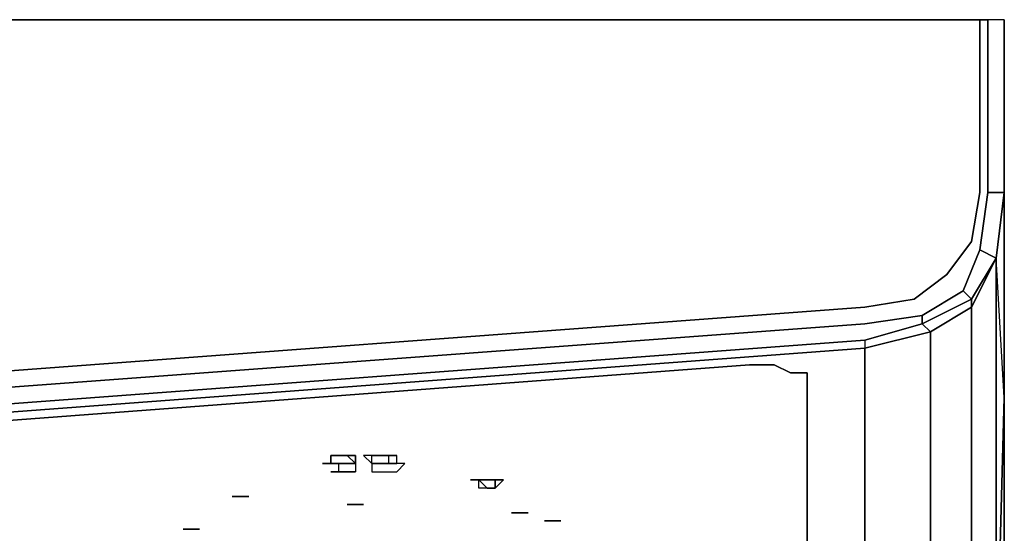
# Model space of a CAD drawing. Units: inches. Extents: x 0 to 29.9, y -28.1 to 0.
# Drawn here: x 25.6 to 29.9, y -2.2 to 0 of the extents above; entities that cross this region are included whole.
import ezdxf

# ---------------------------------------------------------------- set-up
doc = ezdxf.new("R2010")
doc.units = ezdxf.units.IN
doc.header["$MEASUREMENT"] = 0
doc.layers.get('0').update_dxf_attribs({"true_color": 0xc7c7c7})

msp = doc.modelspace()

# ---------------------------------------------------------------- linework, layer by layer
at = {"color": 18, "elevation": 0}
for points in [[(29.7745, -0.5743), (29.7745, -0.7533), (29.7387, -0.9681), (29.6313, -1.1113), (29.4881, -1.2187), (29.2732, -1.2545), (24.9369, -1.5767), (19.9217, -1.8646), (14.9409, -1.9362), (9.9601, -1.8646), (4.945, -1.5767), (0.6086, -1.2545), (0.3938, -1.2187), (0.2506, -1.1113), (0.1432, -0.9681), (0.1074, -0.7533), (0.1074, -0.5743), (0.1074, -0.3222), (0.1074, 0), (0.0716, 0)], [(0.1074, -0.5743), (0.1074, -0.7533), (0.1432, -0.9681), (0.2506, -1.1113), (0.3938, -1.2187), (0.6086, -1.2545), (4.945, -1.5767), (9.9601, -1.8646), (14.9409, -1.9362), (19.9217, -1.8646), (24.9369, -1.5767), (29.2732, -1.2545), (29.4881, -1.2187), (29.6313, -1.1113), (29.7387, -0.9681), (29.7745, -0.7533), (29.7745, -0.5743), (29.7745, -0.3222), (29.7745, 0), (29.8103, 0), (29.8103, -0.3222)], [(24.9369, -1.6483), (29.2732, -1.3261), (29.5239, -1.2903), (29.5239, -1.3261), (29.5597, -1.3619), (29.7387, -1.2545), (29.7387, -1.2187), (29.8461, -1.0397), (29.7745, -1.0039), (29.8103, -0.7533), (29.8819, -0.7533), (29.8103, -0.7533), (29.8103, -0.5743), (29.8103, -0.7533), (29.8819, -0.7533), (29.8819, -0.5743), (29.8819, -0.3222), (29.8819, 0), (29.8819, -0.3222), (29.8819, -0.6101), (29.8819, -0.3222), (29.8819, -0.5743), (29.8819, -0.3222), (29.8819, 0), (29.8819, -0.3222), (29.8819, 0), (29.8819, -0.0358), (29.8819, 0), (29.8103, 0), (29.7745, 0), (29.7745, -0.3222), (29.7745, 0), (24.9369, 0), (29.7745, 0), (24.9369, 0)], [(29.8103, -0.3222), (29.8103, 0), (29.7745, 0), (24.9369, 0)], [(29.8819, -2.1868), (29.8819, -1.972), (29.8819, -1.6841), (29.8819, -1.6483), (29.8819, -0.7533), (29.8819, -0.6101), (29.8819, -0.3222), (29.8819, 0), (29.8103, 0), (29.8103, -0.3222), (29.8103, -0.5743), (29.8103, -0.7533), (29.7745, -1.0039)], [(29.8819, -2.1868), (29.8819, -1.972), (29.8819, -1.6841), (29.8819, -1.6483), (29.8819, -0.7533), (29.8819, -0.6101), (29.8819, -0.3222), (29.8819, 0), (29.8103, 0), (29.7745, 0)], [(29.8819, 0), (29.8103, 0)], [(0.1074, -0.5743), (0.1074, -0.7533), (0.1432, -0.9681), (0.2506, -1.1113), (0.3938, -1.2187), (0.6086, -1.2545), (4.945, -1.5767), (9.9601, -1.8646), (14.9409, -1.9362), (19.9217, -1.8646), (24.9369, -1.5767), (29.2732, -1.2545), (29.4881, -1.2187), (29.6313, -1.1113), (29.7387, -0.9681), (29.7745, -0.7533), (29.7745, -0.5743)], [(29.8461, -1.0397), (29.7745, -1.0039), (29.8103, -0.7533)], [(29.8819, -0.7533), (29.8461, -1.0397)], [(29.8819, -2.1868), (29.8819, -1.972), (29.8819, -1.6841), (29.8819, -1.6483), (29.8819, -0.7533)], [(29.7029, -1.1829), (29.7745, -1.0039), (29.8461, -1.0397)], [(29.2732, -3.2981), (29.5597, -3.2623), (29.7387, -3.1191), (29.8461, -2.9401), (29.8461, -1.0397), (29.7387, -1.2545), (29.7387, -3.1191), (29.7387, -3.1549)], [(29.8461, -1.0397), (29.7387, -1.2187), (29.7029, -1.1829)], [(29.7387, -3.1191), (29.8461, -2.9401), (29.8819, -1.6483), (29.8461, -1.0397)], [(29.5239, -1.3261), (29.7387, -1.2187), (29.7029, -1.1829)], [(14.9409, -2.0794), (19.9217, -1.972), (24.9369, -1.7214), (29.2732, -1.3977), (29.2732, -1.4335), (29.5597, -1.3619), (29.5239, -1.3261), (29.2732, -1.3977), (24.9369, -1.7214), (19.9217, -1.972), (14.9409, -2.0794), (19.9217, -2.0078), (24.9369, -1.7572), (29.2732, -1.4335), (24.9369, -1.7572), (19.9217, -2.0078), (14.9409, -2.0794), (19.9217, -1.972), (24.9369, -1.7214), (29.2732, -1.3977), (29.2732, -1.4335), (24.9369, -1.7572), (19.9217, -2.0078), (14.9409, -2.0794)], [(29.5239, -1.2903), (29.5239, -1.3261)], [(29.2732, -3.3339), (29.5239, -3.2623), (29.5597, -3.2623), (29.5597, -1.3619), (29.2732, -1.4335), (29.2732, -3.2981)], [(29.2732, -1.3977), (29.2732, -1.4335), (29.2732, -3.2981), (27.3385, -3.4413)], [(27.3385, -3.4055), (28.7706, -3.2981), (28.878, -3.2981), (28.9496, -3.2623), (29.0212, -3.2265), (29.0212, -1.5409), (28.9496, -1.5409), (28.878, -1.5051), (28.7706, -1.5051), (24.9369, -1.793), (19.9217, -2.0436), (14.9409, -2.151), (9.9601, -2.0436), (4.945, -1.793), (1.1113, -1.5051), (1.0039, -1.5051), (0.9323, -1.5409), (0.8607, -1.5409), (0.8607, -3.2265), (0.9323, -3.2623), (1.0039, -3.2981), (1.1113, -3.2981), (2.867, -3.4413)], [(0.8607, -1.5409), (0.9323, -1.5409), (1.0039, -1.5051), (1.1113, -1.5051), (4.945, -1.793), (9.9601, -2.0436), (14.9409, -2.151), (19.9217, -2.0436), (24.9369, -1.793), (28.7706, -1.5051), (28.878, -1.5051), (28.9496, -1.5409), (29.0212, -1.5409), (29.0212, -3.2265), (28.9496, -3.2623)], [(28.9496, -3.2623), (29.0212, -3.2265), (29.0212, -1.5409), (28.9496, -1.5409), (28.878, -1.5051), (28.7706, -1.5051), (24.9369, -1.793), (19.9217, -2.0436), (14.9409, -2.151), (9.9601, -2.0436), (4.945, -1.793), (1.1113, -1.5051), (1.0039, -1.5051), (0.9323, -1.5409), (0.8607, -1.5409), (0.8607, -3.2265), (0.9323, -3.2623), (0.9323, -3.2265), (0.9323, -3.2623), (1.0039, -3.2981)], [(29.8461, -2.9401), (29.8819, -1.6483), (29.8819, -1.6841), (29.8819, -1.972), (29.8819, -2.1868)], [(27.0148, -1.9362), (27.0506, -1.9362), (27.0148, -1.9004), (27.0506, -1.9004), (27.0506, -1.9362), (27.0506, -1.972), (27.0148, -1.972)], [(27.1581, -1.9362), (27.1223, -1.9362), (27.1223, -1.972), (27.1581, -1.972), (27.1953, -1.972), (27.2311, -1.972), (27.2669, -1.9362), (27.2311, -1.9362), (27.2311, -1.9004), (27.1953, -1.9004)], [(27.1581, -1.9004), (27.1953, -1.9004), (27.1953, -1.9362)], [(26.9432, -1.9362), (26.9074, -1.9362)], [(26.979, -1.972), (26.979, -1.9362)], [(26.979, -1.972), (27.0148, -1.972)], [(27.1581, -1.9362), (27.1223, -1.9362), (27.1223, -1.972), (27.1581, -1.972), (27.1953, -1.972), (27.2311, -1.972), (27.2669, -1.9362), (27.2311, -1.9362), (27.1953, -1.9362)], [(27.1953, -1.9362), (27.1581, -1.9362)], [(27.6249, -2.0078), (27.5891, -2.0078), (27.6249, -2.0436), (27.5891, -2.0436), (27.5891, -2.0078), (27.5533, -2.0078), (27.5891, -2.0078)], [(27.6249, -2.0078), (27.5891, -2.0078)], [(27.6607, -2.0436), (27.6607, -2.0078)], [(27.6607, -2.0078), (27.6965, -2.0078), (27.6607, -2.0436)], [(27.6607, -2.0436), (27.6249, -2.0436)], [(26.5494, -2.0794), (26.5852, -2.0794), (26.5494, -2.0794), (26.5136, -2.0794)], [(27.8039, -2.151), (27.7681, -2.151)], [(29.8461, -23.6938), (29.8819, -23.6222), (29.8819, -2.1868)], [(26.3704, -2.2226), (26.3346, -2.2226), (26.2988, -2.2226), (26.3346, -2.2226), (26.2988, -2.2226)], [(26.3346, -2.2226), (26.3704, -2.2226)]]:
    msp.add_lwpolyline(points, dxfattribs=at)
for points in [[(29.7745, -0.5743), (29.7745, -0.3222)], [(29.8103, -0.3222), (29.8103, -0.5743)], [(29.8819, -0.5743), (29.8819, -0.7533)], [(29.8819, -0.6101), (29.8819, -0.7533)], [(29.8461, -1.0397), (29.8819, -0.7533), (29.8819, -1.6483), (29.8461, -2.9401)], [(29.8461, -1.0397), (29.8819, -0.7533)], [(29.8819, -0.7533), (29.8461, -1.0397)], [(29.7745, -1.0039), (29.7029, -1.1829)], [(29.7387, -1.2545), (29.8461, -1.0397), (29.8461, -2.9401), (29.7387, -3.1191)], [(29.7387, -1.2187), (29.8461, -1.0397), (29.7387, -1.2545)], [(29.7387, -1.2187), (29.5239, -1.3261), (29.5239, -1.2903), (29.7029, -1.1829)], [(29.7029, -1.1829), (29.5239, -1.2903)], [(29.5597, -1.3619), (29.5239, -1.3261), (29.7387, -1.2187), (29.7387, -1.2545)], [(29.5597, -1.3619), (29.7387, -1.2545), (29.7387, -3.1191), (29.5597, -3.2623)], [(29.2732, -1.3261), (24.9369, -1.6483)], [(29.2732, -1.3261), (29.5239, -1.2903)], [(29.5239, -1.3261), (29.2732, -1.3977)], [(29.2732, -1.4335), (29.5597, -1.3619), (29.5597, -3.2623), (29.2732, -3.2981)], [(26.9432, -1.9004), (26.979, -1.9004)], [(26.9432, -1.9004), (26.9432, -1.9362)], [(26.979, -1.9004), (26.9432, -1.9004)], [(26.9432, -1.9004), (26.9432, -1.9362)], [(27.0148, -1.9004), (26.979, -1.9004)], [(26.979, -1.9004), (27.0148, -1.9004)], [(27.0506, -1.9362), (27.0506, -1.9004), (27.0148, -1.9004)], [(27.1223, -1.9362), (27.1223, -1.9004), (27.0865, -1.9004)], [(27.1223, -1.9362), (27.1223, -1.9004), (27.0865, -1.9004), (27.1223, -1.9362)], [(27.1581, -1.9004), (27.1223, -1.9004)], [(27.1581, -1.9004), (27.1223, -1.9004)], [(27.1953, -1.9004), (27.1581, -1.9004)], [(27.1953, -1.9004), (27.2311, -1.9004)], [(27.1953, -1.9004), (27.1953, -1.9362), (27.2311, -1.9362), (27.2311, -1.9004)], [(27.1953, -1.9004), (27.2311, -1.9004)], [(26.9432, -1.9362), (26.9074, -1.9362)], [(26.9432, -1.9362), (26.979, -1.9362)], [(26.979, -1.9362), (26.9432, -1.9362)], [(26.979, -1.972), (26.9432, -1.972)], [(26.9432, -1.972), (26.979, -1.972)], [(26.979, -1.972), (26.9432, -1.972)], [(26.979, -1.9362), (27.0148, -1.9362), (27.0506, -1.9362), (27.0506, -1.972), (27.0148, -1.972), (26.979, -1.972)], [(26.979, -1.9362), (27.0148, -1.9362)], [(27.0148, -1.9362), (26.979, -1.9362)], [(27.0148, -1.972), (26.979, -1.972)], [(27.0148, -1.972), (26.979, -1.972)], [(27.0148, -1.9362), (27.0506, -1.9362)], [(27.0148, -1.9362), (27.0506, -1.9362)], [(27.0506, -1.972), (27.0148, -1.972)], [(27.0506, -1.972), (27.0148, -1.972)], [(27.1581, -1.9362), (27.1223, -1.9362)], [(27.1581, -1.9362), (27.1953, -1.9362)], [(27.1953, -1.9362), (27.1581, -1.9362)], [(27.2311, -1.9362), (27.1953, -1.9362)], [(27.5891, -2.0078), (27.5533, -2.0078)], [(27.5533, -2.0078), (27.5891, -2.0078)], [(27.6249, -2.0078), (27.5891, -2.0078)], [(27.5891, -2.0436), (27.5891, -2.0078), (27.6249, -2.0078), (27.5891, -2.0078), (27.6249, -2.0436)], [(27.6607, -2.0078), (27.6249, -2.0078)], [(27.6607, -2.0078), (27.6249, -2.0078)], [(27.6607, -2.0078), (27.6249, -2.0078)], [(27.6607, -2.0436), (27.6965, -2.0078), (27.6607, -2.0078)], [(29.8819, -2.0078), (29.8819, -2.1868)], [(27.6607, -2.0436), (27.6249, -2.0436)], [(26.5494, -2.0794), (26.5136, -2.0794), (26.5494, -2.0794), (26.5852, -2.0794)], [(27.0506, -2.1152), (27.0148, -2.1152), (27.0506, -2.1152), (27.0865, -2.1152)], [(27.0148, -2.1152), (27.0506, -2.1152), (27.0865, -2.1152), (27.0506, -2.1152)], [(27.7323, -2.151), (27.7681, -2.151)], [(27.7323, -2.151), (27.7681, -2.151)], [(27.8039, -2.151), (27.7681, -2.151)], [(27.8755, -2.1868), (27.9113, -2.1868)], [(27.9113, -2.1868), (27.8755, -2.1868)], [(27.9471, -2.1868), (27.8755, -2.1868), (27.9113, -2.1868)], [(27.9113, -2.1868), (27.9471, -2.1868)], [(29.8819, -23.6222), (29.8461, -23.7296), (29.8461, -23.6938), (29.8819, -23.6222), (29.8819, -2.1868)], [(29.8819, -2.151), (29.8819, -2.1868)], [(26.3346, -2.2226), (26.3704, -2.2226)]]:
    msp.add_lwpolyline(points, close=True, dxfattribs=at)

doc.saveas('drawing.dxf')
